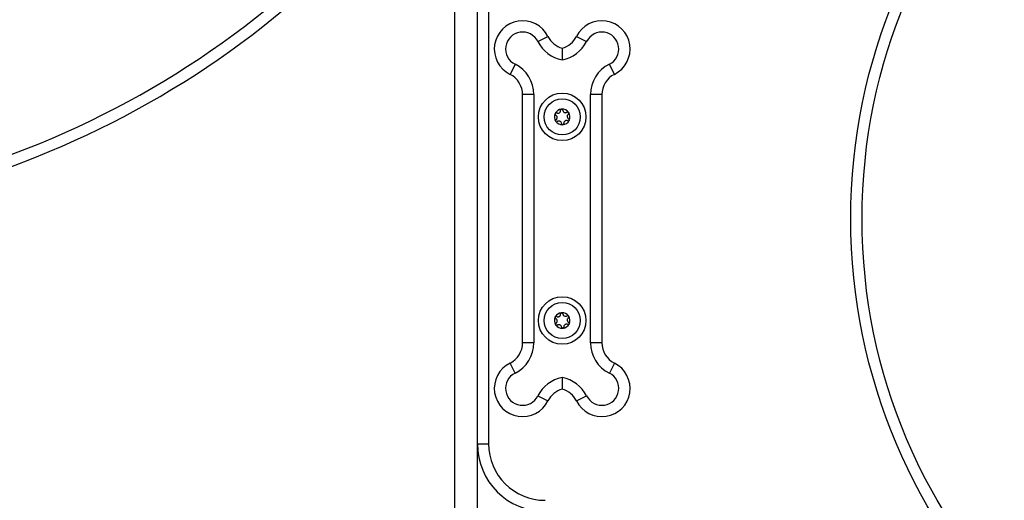
# Model space of a CAD drawing. Units: millimetres. Extents: x -1609.42 to -1603.56, y 1671.11 to 1676.79.
# Drawn here: x -1606.05 to -1605.62, y 1674.02 to 1674.23 of the extents above; entities that cross this region are included whole.
import ezdxf

# ---------------------------------------------------------------- set-up
doc = ezdxf.new("R2010")
doc.units = ezdxf.units.MM

# ---------------------------------------------------------------- blocks, each defined once
blk = doc.blocks.new('D001_A')
at = {"color": 7, "linetype": 'Continuous', "lineweight": 25}
for p, q in [((-1605.858148944826, 1673.802207851273), (-1605.858148944826, 1674.788207851272)), ((-1605.848148944826, 1674.042233265987), (-1605.848148944826, 1674.241207851272)), ((-1605.843148944826, 1674.241207851272), (-1605.843148944826, 1674.042233265987)), ((-1605.821430396702, 1674.220053891962), (-1605.81695136462, 1674.222276114186)), ((-1605.804346525032, 1674.222276114186), (-1605.79986749295, 1674.220053891962)), ((-1605.831482278159, 1674.210002010506), (-1605.833704500382, 1674.205522978424)), ((-1605.787593389271, 1674.205522978424), (-1605.789815611493, 1674.210002010506)), ((-1605.828148944826, 1674.086876203), (-1605.828148944826, 1674.196564914258)), ((-1605.823148944826, 1674.196564914258), (-1605.828148944826, 1674.196564914258)), ((-1605.823148944826, 1674.196564914258), (-1605.823148944826, 1674.086876203)), ((-1605.798148944826, 1674.086876203), (-1605.798148944826, 1674.196564914258)), ((-1605.793148944826, 1674.196564914258), (-1605.798148944826, 1674.196564914258)), ((-1605.793148944826, 1674.196564914258), (-1605.793148944826, 1674.086876203)), ((-1605.823148944826, 1674.086876203), (-1605.828148944826, 1674.086876203)), ((-1605.793148944826, 1674.086876203), (-1605.798148944826, 1674.086876203)), ((-1605.831482278159, 1674.073439106753), (-1605.833704500382, 1674.077918138835)), ((-1605.787593389271, 1674.077918138835), (-1605.789815611493, 1674.073439106753)), ((-1605.821430396702, 1674.063387225297), (-1605.81695136462, 1674.061165003073)), ((-1605.804346525032, 1674.061165003073), (-1605.79986749295, 1674.063387225297)), ((-1605.848148944826, 1674.042233265987), (-1605.843148944826, 1674.042233265987)), ((-1605.848148944826, 1673.802207851273), (-1605.848148944826, 1674.042233265987))]:
    blk.add_line(p, q, dxfattribs=at)
for centre, radius in [((-1606.193148944826, 1674.545151040425), 0.32), ((-1605.428148944826, 1674.141720558629), 0.2549999999999996), ((-1605.428148944826, 1674.141720558629), 0.2499999999999996), ((-1605.810648944826, 1674.18672055863), 0.01049999999999955), ((-1605.810648944826, 1674.18672055863), 0.007999999999999216), ((-1605.810648944826, 1674.096720558629), 0.01049999999999955), ((-1605.810648944826, 1674.096720558629), 0.00800000000000042)]:
    blk.add_circle(centre, radius, dxfattribs=at)
for centre, radius, start, end in [((-1606.193148944826, 1674.545151040425), 0.4000000000000005, 213.1229402077925, 326.8770597922075), ((-1606.193148944826, 1674.545151040425), 0.4050000000000004, 214.3911504605006, 325.6088495394993), ((-1605.828148944826, 1674.21672055863), 0.01250000000000137, 26.38779996076027, 243.6122000401733), ((-1605.793148944826, 1674.21672055863), 0.01250000000000097, 296.3877999598267, 153.6122000392398), ((-1605.828148944826, 1674.21672055863), 0.007500000000000943, 26.38779995159296, 243.612200040639), ((-1605.793148944826, 1674.21672055863), 0.007500000000000539, 296.3877999593611, 153.6122000484071), ((-1605.807993300456, 1674.226720558629), 0.01500000000000003, 206.387799959361, 259.8024323822597), ((-1605.807993300456, 1674.226720558629), 0.01000000000000044, 206.387799952953, 254.5995055690531), ((-1605.813304589197, 1674.226720558629), 0.01000000000000187, 285.4004944322028, 333.612200047047), ((-1605.813304589197, 1674.226720558629), 0.01500000000000182, 280.1975676196035, 333.612200040639), ((-1605.838148944826, 1674.196564914258), 0.01500000000000046, 0, 63.61220004180296), ((-1605.783148944826, 1674.196564914258), 0.015, 116.387799958197, 180), ((-1605.838148944826, 1674.196564914258), 0.01000000000000045, 0, 63.61220004122097), ((-1605.783148944826, 1674.196564914258), 0.01000000000000045, 116.387799958779, 180), ((-1605.810648944826, 1674.18672055863), 0.003446169562392937, 95.24351365259841, 153.0234219022405), ((-1605.810648944826, 1674.18672055863), 0.003445522822501146, 95.33329790487907, 152.9336376723982), ((-1605.810861581003, 1674.189662885236), 0.0005000000000019414, 101.8067184782023, 102.4299093747382), ((-1605.810648944826, 1674.18672055863), 0.00344616956239248, 35.24351364940955, 93.02342191180448), ((-1605.810861581003, 1674.189662885236), 0.0005000000000015924, 85.83702627012116, 86.4602171319139), ((-1605.810648944826, 1674.18672055863), 0.003445522822501641, 35.33329790227984, 92.93363766011053), ((-1605.808207133328, 1674.188375870264), 0.0004999999999995819, 41.80671839210057, 42.42990927900329), ((-1605.810648944826, 1674.18672055863), 0.003446169562391234, 335.2435136420244, 33.02342188874375), ((-1605.808207133328, 1674.188375870264), 0.000499999999999557, 25.83702621120352, 26.46021693390912), ((-1605.810648944826, 1674.18672055863), 0.003445522822500027, 335.3332978864817, 32.93363765925628), ((-1605.810648944826, 1674.18672055863), 0.003446169562390784, 155.2435136420245, 213.0234219244014), ((-1605.810648944826, 1674.18672055863), 0.003445522822500462, 155.3332978864816, 212.9336376592563), ((-1605.813303392502, 1674.188007573601), 0.000499999999999984, 161.8067183689029, 162.429909181649), ((-1605.813303392502, 1674.188007573601), 0.000500000000000317, 145.8370262934101, 146.4602170135333), ((-1605.813090756325, 1674.185065246995), 0.0005000000000003711, 205.8370262112035, 206.4602171669526), ((-1605.810648944826, 1674.18672055863), 0.003446169562391006, 215.2435136494096, 273.0234219042544), ((-1605.813090756325, 1674.185065246995), 0.0005000000000007495, 221.8067183921005, 222.4299092790033), ((-1605.810648944826, 1674.18672055863), 0.003445522822499802, 215.3332979022798, 272.9336376525584), ((-1605.810648944826, 1674.18672055863), 0.003446169562391084, 275.243513644724, 333.0234219022405), ((-1605.810648944826, 1674.18672055863), 0.003445522822500281, 275.3332978973498, 332.9336376385811), ((-1605.807994497151, 1674.185433543658), 0.0005000000000006932, 325.8370260908993, 326.4602170135333), ((-1605.807994497151, 1674.185433543658), 0.0005000000000004356, 341.8067183689029, 342.4299091816491), ((-1605.810436308649, 1674.183778232024), 0.0004999999999997783, 265.837026216257, 266.4602170799031), ((-1605.810436308649, 1674.183778232024), 0.0005000000000001609, 281.8067184271945, 282.4299092673525), ((-1605.810648944826, 1674.096720558629), 0.003446169562391547, 155.2435136420245, 213.0234218887437), ((-1605.810648944826, 1674.096720558629), 0.003445522822500462, 155.3332978864816, 212.9336376592563), ((-1605.813303392502, 1674.098007573601), 0.0005000000000000037, 161.8067183689029, 162.429909181649), ((-1605.810648944826, 1674.096720558629), 0.003446169562392895, 95.24351365259841, 153.0234219022405), ((-1605.813303392502, 1674.098007573601), 0.000500000000000317, 145.8370260908993, 146.4602170135333), ((-1605.810648944826, 1674.096720558629), 0.003445522822501061, 95.33329790487907, 152.9336376436685), ((-1605.810861581003, 1674.099662885235), 0.0005000000000018484, 101.8067184782023, 102.4299093238494), ((-1605.810648944826, 1674.096720558629), 0.003446169562392457, 35.24351364940955, 93.02342191180448), ((-1605.810861581003, 1674.099662885235), 0.0005000000000016253, 85.83702627012116, 86.4602171319139), ((-1605.810648944826, 1674.096720558629), 0.003445522822501618, 35.33329790227984, 92.93363766011053), ((-1605.808207133328, 1674.098375870264), 0.0005000000000007495, 41.80671839210057, 42.42990927900329), ((-1605.810648944826, 1674.096720558629), 0.003446169562391234, 335.2435136420244, 33.0234219244014), ((-1605.808207133328, 1674.098375870264), 0.0004999999999997884, 25.83702621120352, 26.46021716695266), ((-1605.810648944826, 1674.096720558629), 0.003445522822500409, 335.3332978864817, 32.93363765925628), ((-1605.813090756325, 1674.095065246995), 0.0005000000000001719, 205.8370262112035, 206.4602169339091), ((-1605.810648944826, 1674.096720558629), 0.003446169562390688, 215.2435136494096, 273.0234219042544), ((-1605.813090756325, 1674.095065246995), 0.0004999999999995819, 221.8067183921005, 222.4299092790033), ((-1605.810648944826, 1674.096720558629), 0.003445522822499848, 215.3332979022798, 272.9336376525584), ((-1605.810436308649, 1674.093778232023), 0.0005000000000015594, 265.837026216257, 266.4602170799031), ((-1605.810648944826, 1674.096720558629), 0.003446169562391084, 275.243513644724, 333.0234219022405), ((-1605.810436308649, 1674.093778232023), 0.0005000000000018484, 281.8067184271945, 282.4299092673525), ((-1605.810648944826, 1674.096720558629), 0.003445522822500281, 275.3332978973498, 332.9336376723982), ((-1605.807994497151, 1674.095433543658), 0.0005000000000006932, 325.8370262934101, 326.4602170135333), ((-1605.807994497151, 1674.095433543658), 0.000499999999999984, 341.8067183689029, 342.4299091816491), ((-1605.838148944826, 1674.086876203), 0.01000000000000086, 296.3877999587791, 0), ((-1605.838148944826, 1674.086876203), 0.01499999999999965, 296.387799958197, 0), ((-1605.783148944826, 1674.086876203), 0.01500000000000046, 180, 243.612200041803), ((-1605.783148944826, 1674.086876203), 0.01000000000000086, 180, 243.612200041221), ((-1605.828148944826, 1674.066720558629), 0.01249999999999954, 116.3877999598267, 333.6122000392397), ((-1605.793148944826, 1674.066720558629), 0.01249999999999974, 206.3877999607603, 63.61220004017335), ((-1605.828148944826, 1674.066720558629), 0.007500000000000539, 116.387799959361, 333.612200048407), ((-1605.807993300456, 1674.05672055863), 0.01500000000000182, 100.1975676177402, 153.612200040639), ((-1605.813304589197, 1674.05672055863), 0.01500000000000182, 26.38779995936105, 79.80243238039644), ((-1605.793148944826, 1674.066720558629), 0.007500000000000943, 206.3877999515929, 63.61220004063895), ((-1605.807993300456, 1674.05672055863), 0.01000000000000187, 105.4004944309469, 153.612200047047), ((-1605.813304589197, 1674.05672055863), 0.01000000000000187, 26.38779995295297, 74.59950556779714), ((-1605.818148944826, 1674.042233265987), 0.03, 180, 270), ((-1605.818148944826, 1674.042233265987), 0.025, 180, 270)]:
    blk.add_arc(centre, radius, start, end, dxfattribs=at)
for points, knots in [([(-1605.810648944826, 1674.217079627504), (-1605.810648944826, 1674.217024709073), (-1605.810648944826, 1674.216914911871), (-1605.810648944826, 1674.216065160706), (-1605.810648944826, 1674.214808207425), (-1605.810648944826, 1674.21336786746), (-1605.810648944826, 1674.212378933576), (-1605.810648944826, 1674.211965497056), (-1605.810648944826, 1674.211957511756)], [0, 0, 0, 0, 0.2073137904174244, 0.4144778748391376, 0.6257090342893733, 0.8431972918303768, 0.9969714416069636, 1, 1, 1, 1]), ([(-1605.813085254371, 1674.188457479986), (-1605.812957288184, 1674.188410281158), (-1605.812701230245, 1674.188315837187), (-1605.812284590541, 1674.188346297085), (-1605.81190625258, 1674.188503143276), (-1605.811604179622, 1674.18877424058), (-1605.81140856706, 1674.189124172748), (-1605.811351220536, 1674.189423465823), (-1605.811358695906, 1674.189591275343), (-1605.811360280428, 1674.189626845206)], [0, 0, 0, 0, 0.1625469192395413, 0.3252533367991947, 0.4856601812110289, 0.6420855174053748, 0.7978956628274008, 0.9571608127355715, 0.9999999999999999, 0.9999999999999999, 0.9999999999999999, 0.9999999999999999]), ([(-1605.810969203572, 1674.19015116526), (-1605.811019232707, 1674.190135223302), (-1605.811122686204, 1674.190102257486), (-1605.811249472531, 1674.189992368882), (-1605.811336329193, 1674.189847327347), (-1605.811363864971, 1674.189718036152), (-1605.811360976756, 1674.189644559809), (-1605.811360280428, 1674.189626845206)], [0, 0, 0, 0, 0.2188401352649129, 0.4525318605378962, 0.6874194862086128, 0.9246391462615674, 1, 1, 1, 1]), ([(-1605.810963886419, 1674.190152306937), (-1605.81092071842, 1674.190158404313), (-1605.810876347779, 1674.19016467156), (-1605.810831914555, 1674.190162003633), (-1605.810830710217, 1674.190161931319)], [0, 0, 0, 0, 0.9728955680460686, 1, 1, 1, 1]), ([(-1605.810362881579, 1674.189698925265), (-1605.810372514411, 1674.189754881309), (-1605.810391805078, 1674.18986693863), (-1605.8104899121, 1674.190011046903), (-1605.810626379526, 1674.190114962559), (-1605.810747129106, 1674.190154209213), (-1605.810814128029, 1674.190160515895), (-1605.81082528416, 1674.190161566034)], [0, 0, 0, 0, 0.2391956963412012, 0.4790122336652139, 0.7171978718759848, 0.9529100270766158, 1, 1, 1, 1]), ([(-1605.810362881579, 1674.189698925265), (-1605.810339776559, 1674.189564513892), (-1605.810293542108, 1674.189295549135), (-1605.810058857935, 1674.188949961055), (-1605.809733861935, 1674.18870072545), (-1605.809348050945, 1674.18857466165), (-1605.808947194466, 1674.188580212753), (-1605.808659313766, 1674.188680191513), (-1605.80851771528, 1674.188770574327), (-1605.808487694622, 1674.18878973662)], [0, 0, 0, 0, 0.1625348495047571, 0.3252414263230816, 0.485648544264172, 0.6420740805120106, 0.7978840575292361, 0.957148880203504, 1, 1, 1, 1]), ([(-1605.807838081706, 1674.188713214155), (-1605.807876902414, 1674.188748569677), (-1605.807957178398, 1674.188821680125), (-1605.808115737884, 1674.188876536004), (-1605.808284775868, 1674.188879235311), (-1605.808410513217, 1674.188838436397), (-1605.808472701488, 1674.188799196958), (-1605.808487694622, 1674.18878973662)], [0, 0, 0, 0, 0.2188401352639282, 0.4525318605366501, 0.6874194862076395, 0.9246391462605013, 1, 1, 1, 1]), ([(-1605.807926572034, 1674.187962003909), (-1605.807882888712, 1674.187998364692), (-1605.807795451983, 1674.188071144596), (-1605.807719732961, 1674.188228239955), (-1605.807698028861, 1674.188398388324), (-1605.807724447358, 1674.188522518003), (-1605.807752467978, 1674.188583640644), (-1605.807757114666, 1674.188593776675)], [0, 0, 0, 0, 0.2394312494152021, 0.479246645597557, 0.7174306043105678, 0.953141228135658, 1, 1, 1, 1]), ([(-1605.807834434409, 1674.188709180204), (-1605.80780760089, 1674.18867488974), (-1605.807779985062, 1674.188639599566), (-1605.807760075355, 1674.188599786263), (-1605.807759511348, 1674.18859865842)], [0, 0, 0, 0, 0.9716717574804894, 1, 1, 1, 1]), ([(-1605.813780066692, 1674.188158509736), (-1605.813791440064, 1674.188105916362), (-1605.813814671728, 1674.187998487225), (-1605.813781335483, 1674.187832695998), (-1605.813698026134, 1674.187685566056), (-1605.813600093478, 1674.187598769335), (-1605.813536085844, 1674.187565282138), (-1605.813521530632, 1674.187557667216)], [0, 0, 0, 0, 0.2241793286588968, 0.4579168649373282, 0.6928668732130807, 0.9301585246318095, 1, 1, 1, 1]), ([(-1605.813778396836, 1674.188163685363), (-1605.813762088954, 1674.188204127695), (-1605.813745330597, 1674.18824568717), (-1605.813720803011, 1674.188282833027), (-1605.813720143696, 1674.188283831529)], [0, 0, 0, 0, 0.9731194381059518, 1, 1, 1, 1]), ([(-1605.813085254371, 1674.188457479986), (-1605.813138595502, 1674.188477133155), (-1605.813245353685, 1674.188516467464), (-1605.813419271486, 1674.188503482661), (-1605.813577472238, 1674.188437195367), (-1605.813671749059, 1674.188352252348), (-1605.813710665603, 1674.188297432058), (-1605.81371711432, 1674.188288347988)], [0, 0, 0, 0, 0.2394743381578931, 0.4792895256857948, 0.7174731773441199, 0.9531835212990267, 0.9999999999999999, 0.9999999999999999, 0.9999999999999999, 0.9999999999999999]), ([(-1605.813371317618, 1674.18547911335), (-1605.81341500094, 1674.185442752567), (-1605.813502437669, 1674.185369972662), (-1605.813578156691, 1674.185212877304), (-1605.813599860791, 1674.185042728936), (-1605.813573442294, 1674.184918599256), (-1605.813545421674, 1674.184857476615), (-1605.813540774986, 1674.184847340584)], [0, 0, 0, 0, 0.2394312494154067, 0.4792466455970801, 0.7174306043105846, 0.9531412281354017, 1, 1, 1, 1]), ([(-1605.813463455243, 1674.184731937055), (-1605.813490288763, 1674.18476622752), (-1605.81351790459, 1674.184801517693), (-1605.813537814297, 1674.184841330996), (-1605.813538378305, 1674.184842458837)], [0, 0, 0, 0, 0.9716717574790096, 1, 1, 1, 1]), ([(-1605.813371317618, 1674.18547911335), (-1605.813266466471, 1674.185566328564), (-1605.813056653389, 1674.185740851146), (-1605.812874707415, 1674.186116887631), (-1605.812821361041, 1674.186522960224), (-1605.812905092074, 1674.186920114245), (-1605.813110327703, 1674.187264490592), (-1605.813340852201, 1674.187463813221), (-1605.813489925264, 1674.187541249705), (-1605.813521530632, 1674.187557667216)], [0, 0, 0, 0, 0.1625348395170446, 0.3252414164672465, 0.4856485346347311, 0.6420740710479852, 0.7978840479257392, 0.9571488703293802, 1, 1, 1, 1]), ([(-1605.813459807946, 1674.184727903104), (-1605.813420987238, 1674.184692547582), (-1605.813340711254, 1674.184619437134), (-1605.813182151768, 1674.184564581255), (-1605.813013113784, 1674.184561881948), (-1605.812887376436, 1674.184602680862), (-1605.812825188164, 1674.184641920301), (-1605.812810195031, 1674.184651380639)], [0, 0, 0, 0, 0.2188401352639699, 0.452531860536752, 0.6874194862078857, 0.9246391462605229, 1, 1, 1, 1]), ([(-1605.810935008074, 1674.183742191994), (-1605.810958113093, 1674.183876603365), (-1605.811004347544, 1674.184145568124), (-1605.811239031718, 1674.184491156204), (-1605.811564027717, 1674.184740391809), (-1605.811949838708, 1674.184866455609), (-1605.812350695186, 1674.184860904506), (-1605.812638575886, 1674.184760925746), (-1605.812780174372, 1674.184670542933), (-1605.812810195031, 1674.184651380639)], [0, 0, 0, 0, 0.1625348495047516, 0.3252414263231975, 0.4856485442642748, 0.6420740805122139, 0.7978840575292272, 0.9571488802035609, 1, 1, 1, 1]), ([(-1605.808212635281, 1674.184983637273), (-1605.808340601468, 1674.185030836101), (-1605.808596659407, 1674.185125280072), (-1605.809013299111, 1674.185094820174), (-1605.809391637073, 1674.184937973983), (-1605.80969371003, 1674.184666876679), (-1605.809889322593, 1674.184316944511), (-1605.809946669116, 1674.184017651436), (-1605.809939193746, 1674.183849841917), (-1605.809937609224, 1674.183814272053)], [0, 0, 0, 0, 0.1625469192394007, 0.3252533367990706, 0.4856601812109083, 0.6420855174052191, 0.7978956628273306, 0.957160812735552, 1, 1, 1, 1]), ([(-1605.807926572034, 1674.187962003909), (-1605.808031423181, 1674.187874788695), (-1605.808241236264, 1674.187700266113), (-1605.808423182237, 1674.187324229628), (-1605.808476528612, 1674.186918157035), (-1605.808392797578, 1674.186521003014), (-1605.808187561949, 1674.186176626667), (-1605.807957037451, 1674.185977304038), (-1605.807807964388, 1674.185899867554), (-1605.807776359019, 1674.185883450044)], [0, 0, 0, 0, 0.1625348395170762, 0.3252414164672724, 0.4856485346346092, 0.6420740710479814, 0.7978840479257231, 0.9571488703293807, 1, 1, 1, 1]), ([(-1605.808212635281, 1674.184983637273), (-1605.808159294151, 1674.184963984104), (-1605.808052535967, 1674.184924649795), (-1605.807878618166, 1674.184937634598), (-1605.807720417415, 1674.185003921892), (-1605.807626140594, 1674.185088864911), (-1605.807587224049, 1674.185143685201), (-1605.807580775332, 1674.185152769269)], [0, 0, 0, 0, 0.2394743381577981, 0.4792895256856086, 0.7174731773442434, 0.9531835212987436, 1, 1, 1, 1]), ([(-1605.807517822961, 1674.185282607523), (-1605.807506449588, 1674.185335200897), (-1605.807483217925, 1674.185442630034), (-1605.807516554169, 1674.185608421261), (-1605.807599863518, 1674.185755551203), (-1605.807697796174, 1674.185842347924), (-1605.807761803808, 1674.185875835121), (-1605.807776359019, 1674.185883450044)], [0, 0, 0, 0, 0.2241793286589006, 0.4579168649378243, 0.692866873213148, 0.9301585246314884, 1, 1, 1, 1]), ([(-1605.807519492816, 1674.185277431896), (-1605.807535800699, 1674.185236989564), (-1605.807552559056, 1674.185195430089), (-1605.807577086641, 1674.185158284232), (-1605.807577745957, 1674.18515728573)], [0, 0, 0, 0, 0.9731194381081687, 1, 1, 1, 1]), ([(-1605.810935008074, 1674.183742191994), (-1605.810925375241, 1674.183686235951), (-1605.810906084574, 1674.183574178629), (-1605.810807977552, 1674.183430070356), (-1605.810671510126, 1674.1833261547), (-1605.810550760546, 1674.183286908046), (-1605.810483761623, 1674.183280601364), (-1605.810472605493, 1674.183279551225)], [0, 0, 0, 0, 0.2391956963014409, 0.4790122336249966, 0.7171978718361282, 0.9529100270372369, 1, 1, 1, 1]), ([(-1605.810334003233, 1674.183288810322), (-1605.810377171233, 1674.183282712946), (-1605.810421541873, 1674.183276445698), (-1605.810465975097, 1674.183279113626), (-1605.810467179435, 1674.18327918594)], [0, 0, 0, 0, 0.9728955680473972, 1, 1, 1, 1]), ([(-1605.810328686081, 1674.183289951998), (-1605.810278656946, 1674.183305893957), (-1605.810175203448, 1674.183338859773), (-1605.810048417121, 1674.183448748377), (-1605.80996156046, 1674.183593789912), (-1605.809934024681, 1674.183723081107), (-1605.809936912897, 1674.18379655745), (-1605.809937609224, 1674.183814272053)], [0, 0, 0, 0, 0.2188401352462273, 0.4525318605192755, 0.6874194861899703, 0.9246391462427332, 0.9999999999999999, 0.9999999999999999, 0.9999999999999999, 0.9999999999999999]), ([(-1605.813780066692, 1674.098158509736), (-1605.813791440064, 1674.098105916362), (-1605.813814671728, 1674.097998487225), (-1605.813781335483, 1674.097832695998), (-1605.813698026134, 1674.097685566056), (-1605.813600093478, 1674.097598769335), (-1605.813536085844, 1674.097565282138), (-1605.813521530632, 1674.097557667215)], [0, 0, 0, 0, 0.2241793286588968, 0.4579168649373282, 0.6928668732130807, 0.9301585246318095, 1, 1, 1, 1]), ([(-1605.813778396836, 1674.098163685363), (-1605.813762088954, 1674.098204127695), (-1605.813745330597, 1674.09824568717), (-1605.813720803011, 1674.098282833027), (-1605.813720143696, 1674.098283831529)], [0, 0, 0, 0, 0.9731194381059518, 1, 1, 1, 1]), ([(-1605.813085254371, 1674.098457479986), (-1605.813138595502, 1674.098477133155), (-1605.813245353685, 1674.098516467464), (-1605.813419271486, 1674.098503482661), (-1605.813577472238, 1674.098437195367), (-1605.813671749059, 1674.098352252347), (-1605.813710665603, 1674.098297432058), (-1605.81371711432, 1674.09828834799)], [0, 0, 0, 0, 0.2394743381578931, 0.4792895256857948, 0.7174731773441199, 0.9531835212990267, 0.9999999999999999, 0.9999999999999999, 0.9999999999999999, 0.9999999999999999]), ([(-1605.813371317618, 1674.09547911335), (-1605.813266466471, 1674.095566328564), (-1605.813056653389, 1674.095740851146), (-1605.812874707415, 1674.096116887631), (-1605.812821361041, 1674.096522960224), (-1605.812905092074, 1674.096920114245), (-1605.813110327703, 1674.097264490592), (-1605.813340852201, 1674.097463813221), (-1605.813489925264, 1674.097541249705), (-1605.813521530632, 1674.097557667215)], [0, 0, 0, 0, 0.1625348395170446, 0.3252414164672465, 0.4856485346347311, 0.6420740710479852, 0.7978840479257392, 0.9571488703293802, 1, 1, 1, 1]), ([(-1605.813085254371, 1674.098457479986), (-1605.812957288184, 1674.098410281158), (-1605.812701230245, 1674.098315837187), (-1605.812284590541, 1674.098346297085), (-1605.81190625258, 1674.098503143276), (-1605.811604179622, 1674.09877424058), (-1605.81140856706, 1674.099124172748), (-1605.811351220536, 1674.099423465823), (-1605.811358695906, 1674.099591275342), (-1605.811360280428, 1674.099626845205)], [0, 0, 0, 0, 0.1625469192395413, 0.3252533367991947, 0.4856601812110289, 0.6420855174053748, 0.7978956628274008, 0.9571608127355715, 0.9999999999999999, 0.9999999999999999, 0.9999999999999999, 0.9999999999999999]), ([(-1605.810969203572, 1674.100151165261), (-1605.811019232707, 1674.100135223302), (-1605.811122686204, 1674.100102257486), (-1605.811249472531, 1674.099992368881), (-1605.811336329193, 1674.099847327347), (-1605.811363864971, 1674.099718036152), (-1605.811360976756, 1674.099644559808), (-1605.811360280428, 1674.099626845205)], [0, 0, 0, 0, 0.2188401352649129, 0.4525318605378962, 0.6874194862086128, 0.9246391462615674, 1, 1, 1, 1]), ([(-1605.810963886419, 1674.100152306937), (-1605.81092071842, 1674.100158404313), (-1605.810876347779, 1674.100164671561), (-1605.810831914555, 1674.100162003633), (-1605.810830710217, 1674.100161931319)], [0, 0, 0, 0, 0.9728955680460686, 1, 1, 1, 1]), ([(-1605.810362881579, 1674.099698925265), (-1605.810372514411, 1674.099754881308), (-1605.810391805078, 1674.09986693863), (-1605.8104899121, 1674.100011046903), (-1605.810626379526, 1674.100114962559), (-1605.810747129106, 1674.100154209213), (-1605.810814128029, 1674.100160515894), (-1605.81082528416, 1674.100161566033)], [0, 0, 0, 0, 0.2391956963412012, 0.4790122336652139, 0.7171978718759848, 0.9529100270766158, 1, 1, 1, 1]), ([(-1605.810362881579, 1674.099698925265), (-1605.810339776559, 1674.099564513894), (-1605.810293542108, 1674.099295549135), (-1605.810058857935, 1674.098949961055), (-1605.809733861935, 1674.09870072545), (-1605.809348050945, 1674.09857466165), (-1605.808947194466, 1674.098580212752), (-1605.808659313766, 1674.098680191513), (-1605.80851771528, 1674.098770574326), (-1605.808487694622, 1674.098789736619)], [0, 0, 0, 0, 0.1625348495047571, 0.3252414263230816, 0.485648544264172, 0.6420740805120106, 0.7978840575292361, 0.957148880203504, 1, 1, 1, 1]), ([(-1605.807838081706, 1674.098713214154), (-1605.807876902414, 1674.098748569677), (-1605.807957178398, 1674.098821680125), (-1605.808115737884, 1674.098876536003), (-1605.808284775868, 1674.098879235311), (-1605.808410513217, 1674.098838436397), (-1605.808472701488, 1674.098799196958), (-1605.808487694622, 1674.098789736619)], [0, 0, 0, 0, 0.2188401352638649, 0.4525318605366568, 0.6874194862076433, 0.9246391462605021, 1, 1, 1, 1]), ([(-1605.807926572034, 1674.097962003909), (-1605.808031423181, 1674.097874788695), (-1605.808241236264, 1674.097700266113), (-1605.808423182237, 1674.097324229628), (-1605.808476528612, 1674.096918157034), (-1605.808392797578, 1674.096521003014), (-1605.808187561949, 1674.096176626666), (-1605.807957037451, 1674.095977304038), (-1605.807807964388, 1674.095899867554), (-1605.807776359019, 1674.095883450043)], [0, 0, 0, 0, 0.1625348395170614, 0.3252414164672684, 0.485648534634606, 0.6420740710479793, 0.7978840479257219, 0.9571488703293803, 1, 1, 1, 1]), ([(-1605.807926572034, 1674.097962003909), (-1605.807882888712, 1674.097998364692), (-1605.807795451983, 1674.098071144597), (-1605.807719732961, 1674.098228239955), (-1605.807698028861, 1674.098398388323), (-1605.807724447358, 1674.098522518003), (-1605.807752467978, 1674.098583640643), (-1605.807757114666, 1674.098593776675)], [0, 0, 0, 0, 0.2394312494152021, 0.479246645597557, 0.7174306043105678, 0.953141228135658, 1, 1, 1, 1]), ([(-1605.807834434409, 1674.098709180204), (-1605.80780760089, 1674.098674889739), (-1605.807779985062, 1674.098639599566), (-1605.807760075355, 1674.098599786263), (-1605.807759511348, 1674.098598658422)], [0, 0, 0, 0, 0.9716717574804894, 1, 1, 1, 1]), ([(-1605.813371317618, 1674.09547911335), (-1605.81341500094, 1674.095442752567), (-1605.813502437669, 1674.095369972663), (-1605.813578156691, 1674.095212877304), (-1605.813599860791, 1674.095042728935), (-1605.813573442294, 1674.094918599256), (-1605.813545421674, 1674.094857476615), (-1605.813540774986, 1674.094847340584)], [0, 0, 0, 0, 0.2394312494153983, 0.4792466455970633, 0.717430604310521, 0.9531412281353678, 1, 1, 1, 1]), ([(-1605.813463455243, 1674.094731937055), (-1605.813490288763, 1674.094766227519), (-1605.81351790459, 1674.094801517693), (-1605.813537814297, 1674.094841330996), (-1605.813538378305, 1674.094842458839)], [0, 0, 0, 0, 0.9716717574788293, 1, 1, 1, 1]), ([(-1605.813459807946, 1674.094727903104), (-1605.813420987238, 1674.094692547582), (-1605.813340711254, 1674.094619437134), (-1605.813182151768, 1674.094564581255), (-1605.813013113784, 1674.094561881948), (-1605.812887376436, 1674.094602680861), (-1605.812825188164, 1674.094641920301), (-1605.812810195031, 1674.094651380639)], [0, 0, 0, 0, 0.2188401352639817, 0.4525318605367505, 0.6874194862078715, 0.9246391462605074, 1, 1, 1, 1]), ([(-1605.810935008074, 1674.093742191993), (-1605.810958113093, 1674.093876603367), (-1605.811004347544, 1674.094145568124), (-1605.811239031718, 1674.094491156204), (-1605.811564027717, 1674.094740391809), (-1605.811949838708, 1674.094866455609), (-1605.812350695186, 1674.094860904506), (-1605.812638575886, 1674.094760925746), (-1605.812780174372, 1674.094670542932), (-1605.812810195031, 1674.094651380639)], [0, 0, 0, 0, 0.1625348495047534, 0.325241426323192, 0.4856485442642712, 0.642074080512212, 0.7978840575292271, 0.9571488802035661, 1, 1, 1, 1]), ([(-1605.810935008074, 1674.093742191993), (-1605.810925375241, 1674.09368623595), (-1605.810906084574, 1674.093574178629), (-1605.810807977552, 1674.093430070356), (-1605.810671510126, 1674.0933261547), (-1605.810550760546, 1674.093286908046), (-1605.810483761623, 1674.093280601364), (-1605.810472605493, 1674.093279551225)], [0, 0, 0, 0, 0.2391956963014319, 0.4790122336250431, 0.7171978718361424, 0.9529100270372305, 1, 1, 1, 1]), ([(-1605.810334003233, 1674.093288810322), (-1605.810377171233, 1674.093282712945), (-1605.810421541873, 1674.093276445699), (-1605.810465975097, 1674.093279113626), (-1605.810467179435, 1674.09327918594)], [0, 0, 0, 0, 0.9728955680473972, 1, 1, 1, 1]), ([(-1605.810328686081, 1674.093289951999), (-1605.810278656946, 1674.093305893957), (-1605.810175203448, 1674.093338859773), (-1605.810048417121, 1674.093448748377), (-1605.80996156046, 1674.093593789912), (-1605.809934024681, 1674.093723081107), (-1605.809936912897, 1674.09379655745), (-1605.809937609224, 1674.093814272053)], [0, 0, 0, 0, 0.218840135246215, 0.4525318605192654, 0.6874194861899292, 0.9246391462426943, 1, 1, 1, 1]), ([(-1605.808212635281, 1674.094983637273), (-1605.808340601468, 1674.095030836101), (-1605.808596659407, 1674.095125280071), (-1605.809013299111, 1674.095094820173), (-1605.809391637073, 1674.094937973983), (-1605.80969371003, 1674.094666876679), (-1605.809889322593, 1674.094316944511), (-1605.809946669116, 1674.094017651436), (-1605.809939193746, 1674.093849841916), (-1605.809937609224, 1674.093814272053)], [0, 0, 0, 0, 0.1625469192393986, 0.3252533367990695, 0.4856601812109039, 0.6420855174052158, 0.7978956628273187, 0.9571608127355625, 1, 1, 1, 1]), ([(-1605.808212635281, 1674.094983637273), (-1605.808159294151, 1674.094963984104), (-1605.808052535967, 1674.094924649795), (-1605.807878618167, 1674.094937634598), (-1605.807720417415, 1674.095003921891), (-1605.807626140594, 1674.095088864911), (-1605.807587224049, 1674.095143685201), (-1605.807580775332, 1674.09515276927)], [0, 0, 0, 0, 0.2394743381578127, 0.4792895256856316, 0.7174731773442703, 0.9531835212987743, 1, 1, 1, 1]), ([(-1605.807517822961, 1674.095282607523), (-1605.807506449588, 1674.095335200896), (-1605.807483217925, 1674.095442630034), (-1605.807516554169, 1674.095608421261), (-1605.807599863518, 1674.095755551203), (-1605.807697796174, 1674.095842347924), (-1605.807761803808, 1674.095875835121), (-1605.807776359019, 1674.095883450043)], [0, 0, 0, 0, 0.2241793286589006, 0.4579168649378243, 0.692866873213148, 0.9301585246314884, 1, 1, 1, 1]), ([(-1605.807519492816, 1674.095277431896), (-1605.807535800699, 1674.095236989564), (-1605.807552559056, 1674.095195430089), (-1605.807577086641, 1674.095158284232), (-1605.807577745957, 1674.09515728573)], [0, 0, 0, 0, 0.9731194381081687, 1, 1, 1, 1]), ([(-1605.810648944826, 1674.071483605503), (-1605.810648944826, 1674.071475620203), (-1605.810648944826, 1674.071062183682), (-1605.810648944826, 1674.070073249799), (-1605.810648944826, 1674.068632909833), (-1605.810648944826, 1674.067375956552), (-1605.810648944826, 1674.066526205388), (-1605.810648944826, 1674.066416408186), (-1605.810648944826, 1674.066361489755)], [0, 0, 0, 0, 0.003028558393036446, 0.1568027081696229, 0.374290965710626, 0.5855221251608613, 0.7926862095825742, 1, 1, 1, 1])]:
    blk.add_open_spline(points, degree=3, knots=knots, dxfattribs=at)

msp = doc.modelspace()

# ---------------------------------------------------------------- block references
msp.add_blockref('D001_A', (0, 0))

doc.saveas('drawing.dxf')
